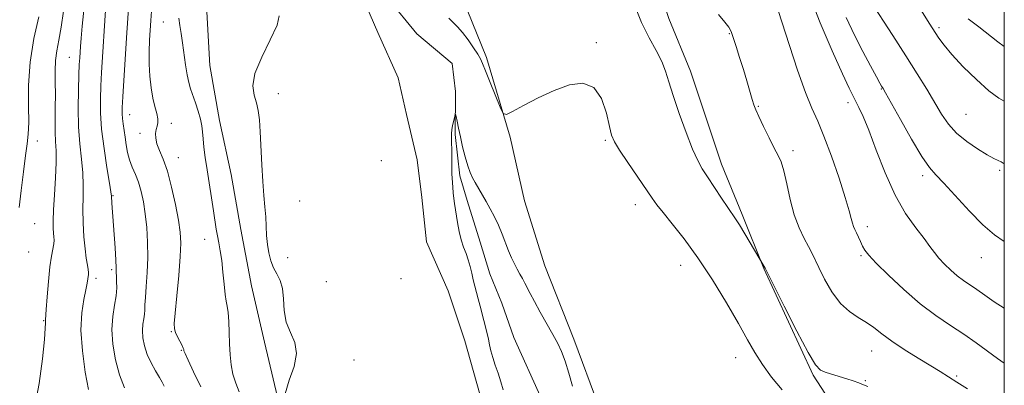
# Model space of a CAD drawing. Extents: x 2139800 to 2142700, y 302300 to 305200.
# Drawn here: x 2142215 to 2142500, y 303097 to 303203 of the extents above; entities that cross this region are included whole.
import ezdxf

# ---------------------------------------------------------------- set-up
doc = ezdxf.new("R2010")
doc.units = 0
doc.header["$MEASUREMENT"] = 0
doc.linetypes.add('rvrstm', pattern=[117.1, 50, -3.9, 0.5, -3.9, 0.5, -3.9, 0.5, -3.9, 50])
for name, color, linetype, lineweight in [('BREAKLINE DTM HARD', 7, 'Continuous', 0), ('CONTOUR INDEX', 41, 'Continuous', 13), ('CONTOUR INTERMEDIATE', 44, 'Continuous', 0), ('GRID LINE', 7, 'Continuous', 0), ('SPOT ELEVATION DTM', 2, 'Continuous', 13), ('STREAM - RIVER SINGLE LINE', 142, 'rvrstm', 0)]:
    doc.layers.add(name, color=color, linetype=linetype, lineweight=lineweight)

msp = doc.modelspace()

# ---------------------------------------------------------------- linework, layer by layer
at = {"layer": 'BREAKLINE DTM HARD'}
for points in [[(2142296.15, 303337.24, 993.7), (2142298.47, 303314.26, 992.75), (2142301.23, 303303.65, 992.36), (2142311.07, 303295.45, 991.87), (2142315.24, 303284.83, 991.51), (2142321.16, 303271.36, 990.88), (2142324.61, 303258.27, 991.09), (2142328.39, 303241.99, 990.77), (2142337.8, 303222.5, 990.59), (2142344.76, 303205.84, 990.95), (2142350.32, 303192.03, 990.31), (2142357.23, 303169.02, 989.89), (2142361.35, 303150.62, 989.29), (2142367.24, 303131.85, 989.18), (2142375.58, 303110.6, 988.69), (2142382.87, 303091.12, 989.11)], [(2142264.3, 303328.97, 992.36), (2142268.06, 303309.87, 991.72), (2142273.29, 303299.24, 992.01), (2142280.25, 303283.29, 992.08), (2142287.56, 303266.64, 991.44), (2142294.2, 303255.29, 991.94), (2142306.44, 303235.07, 991.87), (2142310.25, 303224.44, 991.09), (2142313, 303213.12, 990.52), (2142318.92, 303199.3, 989.82), (2142324.84, 303186.19, 989.68), (2142327.24, 303175.57, 989.6), (2142330.34, 303162.48, 989.57), (2142331.68, 303151.52, 989.46), (2142333.01, 303138.79, 989.64), (2142339.28, 303124.62, 989.75), (2142344.13, 303110.1, 989.46), (2142346.55, 303101.6, 989.25), (2142349.65, 303090.28, 989.11)], [(2142255.22, 303291.57, 991.37), (2142259.6, 303257.97, 991.12), (2142264.06, 303238.51, 990.76), (2142268.56, 303223.99, 990.23), (2142269.5, 303205.26, 990.31), (2142270.46, 303189.71, 990.69), (2142273.18, 303173.79, 991.15), (2142276.61, 303158.22, 990.94), (2142279.33, 303142.3, 990.84), (2142282.41, 303126.03, 990.98), (2142286.19, 303109.75, 990.48), (2142289.97, 303093.82, 990.02), (2142292.03, 303084.27, 990.02), (2142295.12, 303071.53, 990.16), (2142298.91, 303056.31, 990.69), (2142300.6, 303045.34, 990.8)], [(2142386.74, 303251.86, 993.63), (2142403.03, 303203.34, 993.14), (2142409.29, 303188.11, 992.71), (2142418.3, 303161.2, 992.64), (2142424.21, 303146.68, 992.29), (2142430.47, 303131.09, 991.94), (2142444.75, 303100.26, 991.79), (2142457.35, 303080.74, 990.73), (2142468.56, 303067.24, 989.92), (2142480.86, 303056.56, 989.36), (2142495.65, 303047.98, 989.35)]]:
    msp.add_polyline3d(points, dxfattribs=at)
at = {"layer": 'CONTOUR INDEX', "flags": 128}
for points, elevation in [([(2142235.313, 303096.053), (2142234.427, 303101.079), (2142233.603, 303107.211), (2142233.18, 303113.262), (2142233.381, 303118.26), (2142233.973, 303122.103), (2142234.603, 303124.909), (2142234.998, 303126.812), (2142235.187, 303128.029), (2142235.345, 303129.344), (2142235.364, 303129.915), (2142235.276, 303130.742), (2142235.047, 303132.048), (2142234.721, 303133.988), (2142234.367, 303136.701), (2142234.048, 303140.227), (2142233.816, 303144.198), (2142233.72, 303148.148), (2142233.772, 303151.738), (2142233.834, 303155.15), (2142233.731, 303158.697), (2142233.355, 303162.644), (2142232.859, 303167.077), (2142232.466, 303172.034), (2142232.338, 303177.428), (2142232.412, 303182.664), (2142232.563, 303187.019), (2142232.694, 303189.991), (2142232.798, 303191.958), (2142233.002, 303195.245), (2142233.186, 303197.617), (2142233.514, 303201.084), (2142234.573, 303211.237)], 1000), ([(2142292.182, 303094.845), (2142293.379, 303098.766), (2142294.747, 303102.764), (2142295.455, 303106.466), (2142294.941, 303109.626), (2142293.703, 303112.509), (2142292.505, 303115.505), (2142291.911, 303118.867), (2142291.69, 303122.284), (2142291.407, 303125.305), (2142290.741, 303127.621), (2142289.812, 303129.479), (2142288.852, 303131.268), (2142288.052, 303133.299), (2142287.451, 303135.576), (2142287.045, 303138.026), (2142286.818, 303140.588), (2142286.547, 303146.001), (2142286.327, 303148.897), (2142286.045, 303152.187), (2142285.742, 303156.173), (2142285.453, 303160.98), (2142284.949, 303170.573), (2142284.721, 303174.049), (2142284.408, 303176.684), (2142283.897, 303178.9), (2142283.201, 303181.126), (2142282.837, 303183.814), (2142283.448, 303187.425), (2142285.394, 303192.161), (2142287.887, 303197.186), (2142289.853, 303201.409), (2142290.439, 303204.062)], 990), ([(2142339.479, 303203.365), (2142340.675, 303202.204), (2142341.985, 303200.901), (2142343.453, 303199.237), (2142345.069, 303197.108), (2142346.623, 303194.862), (2142347.852, 303192.956), (2142348.61, 303191.641), (2142349.203, 303190.325), (2142350.05, 303188.208), (2142351.426, 303184.807), (2142354.357, 303177.641), (2142355.197, 303175.866), (2142356.112, 303175.551), (2142357.89, 303176.424), (2142361.077, 303178.18), (2142365.285, 303180.376), (2142369.884, 303182.532), (2142374.308, 303184.148), (2142378.233, 303184.641), (2142381.394, 303183.405), (2142383.61, 303180.161), (2142385.039, 303175.936), (2142385.919, 303172.086), (2142386.533, 303169.554), (2142387.322, 303167.653), (2142388.77, 303165.285), (2142391.159, 303161.702), (2142398.212, 303151.353), (2142399.614, 303149.415), (2142401.382, 303147.195), (2142404.046, 303143.967), (2142407.501, 303139.606), (2142411.48, 303134.136), (2142415.692, 303127.722), (2142419.74, 303121.098), (2142423.202, 303115.138), (2142425.814, 303110.467), (2142427.946, 303106.717), (2142430.125, 303103.269), (2142432.76, 303099.645), (2142435.774, 303095.93)], 990), ([(2142454.324, 303203.634), (2142456.724, 303198.509), (2142459.139, 303193.737), (2142461.33, 303189.592), (2142463.027, 303186.475), (2142464.045, 303184.644), (2142464.543, 303183.78), (2142465.002, 303183.03), (2142465.671, 303181.846), (2142469.959, 303174.155), (2142473.221, 303168.417), (2142476.207, 303163.42), (2142478.367, 303160.278), (2142480.222, 303158.148), (2142482.56, 303155.696), (2142489.899, 303147.621), (2142493.799, 303143.632), (2142497.146, 303140.768), (2142500, 303138.892)], 1000)]:
    msp.add_lwpolyline(points, dxfattribs=dict(at, elevation=elevation))
at = {"layer": 'CONTOUR INTERMEDIATE', "flags": 128}
for points, elevation in [([(2142257.232, 303097.034), (2142256.624, 303098.151), (2142255.82, 303099.533), (2142254.696, 303101.439), (2142253.438, 303103.745), (2142252.309, 303106.226), (2142251.518, 303108.682), (2142251.078, 303111.006), (2142250.947, 303113.114), (2142251.066, 303114.943), (2142251.308, 303116.507), (2142251.527, 303117.836), (2142251.622, 303119.037), (2142251.667, 303120.495), (2142251.779, 303122.672), (2142252.031, 303125.883), (2142252.319, 303129.876), (2142252.495, 303134.258), (2142252.443, 303138.673), (2142252.183, 303142.922), (2142251.771, 303146.845), (2142251.247, 303150.317), (2142250.605, 303153.344), (2142249.824, 303155.967), (2142248.914, 303158.249), (2142247.988, 303160.34), (2142247.191, 303162.413), (2142246.626, 303164.592), (2142246.236, 303166.822), (2142245.926, 303169.001), (2142245.352, 303172.856), (2142245.154, 303174.408), (2142245.069, 303175.771), (2142245.11, 303177.582), (2142245.284, 303180.619), (2142246.378, 303197.763), (2142247.075, 303209.225)], 996), ([(2142443.727, 303210.074), (2142446.827, 303202.051), (2142450.284, 303193.941), (2142453.274, 303187.269), (2142455.191, 303183.122), (2142456.303, 303180.844), (2142457.998, 303177.616), (2142459.196, 303175.017), (2142460.823, 303170.994), (2142462.965, 303165.266), (2142465.544, 303158.653), (2142468.439, 303152.25), (2142471.492, 303146.946), (2142474.398, 303142.806), (2142476.812, 303139.691), (2142478.519, 303137.423), (2142479.808, 303135.671), (2142481.095, 303134.067), (2142482.697, 303132.334), (2142484.53, 303130.563), (2142486.414, 303128.939), (2142488.22, 303127.576), (2142492.047, 303124.947), (2142494.36, 303123.291), (2142497.069, 303121.415), (2142500, 303119.59)], 998), ([(2142245.783, 303096.542), (2142244.289, 303100.354), (2142243.117, 303104.657), (2142242.379, 303109.156), (2142242.132, 303113.445), (2142242.377, 303117.2), (2142242.873, 303120.408), (2142243.324, 303123.138), (2142243.503, 303125.443), (2142243.481, 303127.328), (2142243.399, 303128.783), (2142243.363, 303129.911), (2142243.334, 303131.26), (2142243.236, 303133.485), (2142243.018, 303136.987), (2142242.127, 303149.9), (2142242.001, 303151.963), (2142241.843, 303153.189), (2142241.432, 303155.737), (2142240.693, 303160.194), (2142239.834, 303165.772), (2142239.132, 303171.343), (2142238.799, 303176.043), (2142238.773, 303180.054), (2142238.924, 303183.819), (2142239.144, 303187.732), (2142240.327, 303207.121)], 998), ([(2142393.023, 303207.454), (2142395.194, 303202.18), (2142397.38, 303197.705), (2142399.383, 303194.008), (2142400.997, 303190.881), (2142402.126, 303188.048), (2142403.085, 303184.961), (2142404.293, 303181.005), (2142406.036, 303175.851), (2142408.048, 303170.321), (2142409.929, 303165.527), (2142411.406, 303162.241), (2142412.718, 303159.886), (2142414.228, 303157.549), (2142418.259, 303151.398), (2142420.067, 303148.675), (2142422.301, 303145.429), (2142423.452, 303143.653), (2142425.057, 303141.036), (2142430.627, 303131.651), (2142430.898, 303131.155), (2142431.602, 303129.765), (2142436.402, 303120.197), (2142440.079, 303112.979), (2142443.347, 303106.785), (2142445.478, 303103.2), (2142446.881, 303101.66), (2142448.25, 303101.067), (2142452.286, 303099.868), (2142454.462, 303099.195), (2142456.366, 303098.551), (2142457.972, 303097.961), (2142459.323, 303097.446), (2142460.587, 303096.937)], 992), ([(2142461.132, 303208.625), (2142467.777, 303198.394), (2142471.531, 303192.561), (2142474.823, 303187.342), (2142477.595, 303182.838), (2142481.87, 303175.678), (2142483.828, 303172.798), (2142486.175, 303170.182), (2142489.143, 303167.733), (2142492.301, 303165.585), (2142495.058, 303163.925), (2142496.971, 303162.873), (2142498.212, 303162.256), (2142499.105, 303161.831), (2142500, 303161.342)], 1002), ([(2142474.148, 303208.62), (2142478.331, 303201.963), (2142481.127, 303197.59), (2142482.584, 303195.592), (2142484.863, 303192.884), (2142488.154, 303189.368), (2142491.937, 303185.631), (2142495.516, 303182.433), (2142498.389, 303180.309), (2142500, 303179.377)], 1004), ([(2142215.34, 303148.64), (2142215.918, 303153.603), (2142216.554, 303158.973), (2142217.155, 303163.69), (2142217.637, 303167.06), (2142217.954, 303169.855), (2142218.067, 303173.215), (2142218.001, 303178.005), (2142218.027, 303183.995), (2142218.48, 303190.68), (2142219.563, 303197.518), (2142220.955, 303203.819)], 1004), ([(2142219.619, 303090.184), (2142221.073, 303097.759), (2142222.04, 303104.893), (2142222.605, 303110.489), (2142222.859, 303113.773), (2142222.916, 303115.264), (2142222.897, 303115.803), (2142222.905, 303116.199), (2142223.147, 303119.238), (2142223.421, 303122.893), (2142223.783, 303127.333), (2142224.209, 303131.517), (2142224.663, 303134.63), (2142225.342, 303138.207), (2142225.422, 303139.279), (2142225.362, 303140.221), (2142225.238, 303141.269), (2142225.126, 303142.68), (2142225.093, 303144.793), (2142225.205, 303147.966), (2142225.489, 303152.344), (2142225.818, 303157.216), (2142226.03, 303161.656), (2142226.013, 303165.011), (2142225.86, 303167.717), (2142225.719, 303170.481), (2142225.696, 303173.833), (2142225.741, 303177.587), (2142225.766, 303181.38), (2142225.72, 303184.915), (2142225.696, 303188.16), (2142225.827, 303191.148), (2142226.205, 303193.982), (2142226.774, 303197.042), (2142227.436, 303200.776), (2142228.098, 303205.466)], 1002), ([(2142267.798, 303096.84), (2142265.737, 303101.148), (2142264.139, 303104.522), (2142263.261, 303106.433), (2142262.934, 303107.226), (2142262.883, 303107.468), (2142262.86, 303107.659), (2142262.734, 303108.034), (2142262.402, 303108.763), (2142261.112, 303111.312), (2142260.511, 303112.576), (2142260.176, 303113.616), (2142260.131, 303115.162), (2142260.37, 303118.15), (2142260.85, 303123.122), (2142261.411, 303129.039), (2142261.859, 303134.469), (2142262.028, 303138.403), (2142261.867, 303141.532), (2142261.35, 303144.975), (2142260.48, 303149.506), (2142259.365, 303154.542), (2142258.138, 303159.158), (2142256.935, 303162.647), (2142255.89, 303165.162), (2142255.141, 303167.074), (2142254.78, 303168.694), (2142254.741, 303170.084), (2142254.913, 303171.246), (2142255.18, 303172.218), (2142255.391, 303173.175), (2142255.39, 303174.332), (2142255.069, 303175.869), (2142254.534, 303177.854), (2142253.938, 303180.322), (2142253.42, 303183.277), (2142253.039, 303186.591), (2142252.839, 303190.104), (2142252.84, 303193.653), (2142252.976, 303197.052), (2142253.327, 303202.762), (2142253.511, 303205.387)], 994), ([(2142278.937, 303095.373), (2142277.896, 303097.868), (2142277.058, 303100.504), (2142276.542, 303103.233), (2142276.275, 303106.113), (2142276.136, 303109.225), (2142276.019, 303112.562), (2142275.884, 303115.76), (2142275.704, 303118.365), (2142275.462, 303120.127), (2142275.174, 303121.601), (2142274.862, 303123.545), (2142274.543, 303126.478), (2142274.207, 303129.975), (2142273.833, 303133.373), (2142273.413, 303136.159), (2142272.982, 303138.431), (2142272.582, 303140.439), (2142272.237, 303142.444), (2142271.451, 303147.672), (2142269.619, 303159.588), (2142269.107, 303163.138), (2142268.714, 303166.118), (2142268.441, 303168.553), (2142268.263, 303170.52), (2142268.06, 303172.297), (2142267.69, 303174.215), (2142267.059, 303176.494), (2142266.278, 303178.915), (2142264.865, 303182.996), (2142264.335, 303184.785), (2142263.86, 303186.975), (2142263.394, 303189.866), (2142262.497, 303196.289), (2142262.089, 303198.968), (2142261.727, 303201.256), (2142261.427, 303203.356)], 992), ([(2142417.44, 303204.455), (2142419.238, 303202.292), (2142420.364, 303200.79), (2142421.043, 303199.508), (2142421.656, 303197.817), (2142422.498, 303195.258), (2142423.522, 303192.051), (2142424.592, 303188.59), (2142425.588, 303185.241), (2142427.127, 303179.939), (2142427.63, 303178.323), (2142428.181, 303176.895), (2142429.054, 303174.971), (2142430.422, 303172.104), (2142432.034, 303168.816), (2142433.537, 303165.868), (2142434.665, 303163.751), (2142435.516, 303161.859), (2142436.277, 303159.317), (2142437.114, 303155.527), (2142438.1, 303151.001), (2142439.29, 303146.532), (2142440.691, 303142.766), (2142442.131, 303139.758), (2142443.392, 303137.418), (2142444.347, 303135.576), (2142446.397, 303131.332), (2142448.074, 303128.008), (2142450.202, 303124.3), (2142452.634, 303120.969), (2142455.218, 303118.574), (2142457.787, 303116.884), (2142460.17, 303115.471), (2142462.308, 303113.959), (2142464.593, 303112.182), (2142467.531, 303110.025), (2142471.397, 303107.469), (2142475.55, 303104.873), (2142481.457, 303101.247), (2142486.293, 303098.229), (2142489.369, 303096.289)], 994), ([(2142434.614, 303205.576), (2142437.907, 303195.453), (2142440.28, 303188.366), (2142442.561, 303181.956), (2142444.423, 303177.34), (2142446.078, 303173.605), (2142447.873, 303169.33), (2142450.025, 303163.559), (2142452.232, 303157.188), (2142454.058, 303151.577), (2142455.189, 303147.758), (2142455.786, 303145.466), (2142456.127, 303144.106), (2142456.448, 303143.148), (2142456.822, 303142.308), (2142457.277, 303141.362), (2142458.438, 303138.817), (2142459.043, 303137.534), (2142459.688, 303136.378), (2142460.815, 303134.92), (2142462.967, 303132.606), (2142466.489, 303129.101), (2142470.944, 303124.936), (2142475.696, 303120.86), (2142480.217, 303117.45), (2142484.407, 303114.603), (2142488.275, 303112.045), (2142491.831, 303109.563), (2142498.079, 303105.02), (2142500, 303103.684)], 996), ([(2142489.573, 303203.219), (2142492.632, 303200.921), (2142498.141, 303196.583), (2142500, 303195.189)], 1006), ([(2142355.152, 303095.972), (2142354.502, 303098.323), (2142353.718, 303100.749), (2142352.893, 303103.139), (2142352.169, 303105.346), (2142351.646, 303107.271), (2142351.262, 303108.991), (2142350.912, 303110.63), (2142350.512, 303112.299), (2142349.559, 303115.975), (2142348.499, 303120.199), (2142347.97, 303122.26), (2142346.979, 303125.931), (2142346.527, 303127.742), (2142346.097, 303129.661), (2142345.643, 303131.63), (2142345.107, 303133.552), (2142344.454, 303135.377), (2142343.747, 303137.247), (2142343.072, 303139.349), (2142342.499, 303141.783), (2142342.029, 303144.304), (2142341.104, 303149.858), (2142340.906, 303151.302), (2142340.741, 303152.896), (2142340.606, 303154.517), (2142340.427, 303157.134), (2142340.378, 303158.36), (2142340.349, 303160.074), (2142340.318, 303165.253), (2142340.287, 303167.6), (2142340.24, 303169.113), (2142340.232, 303170.105), (2142340.332, 303171.086), (2142340.578, 303172.415), (2142340.894, 303173.865), (2142341.17, 303175.061), (2142341.332, 303175.687), (2142341.441, 303175.662), (2142341.59, 303174.964), (2142341.857, 303173.59), (2142342.26, 303171.61), (2142342.802, 303169.112), (2142343.472, 303166.234), (2142344.211, 303163.317), (2142344.947, 303160.751), (2142345.63, 303158.808), (2142346.319, 303157.284), (2142347.095, 303155.854), (2142350.229, 303150.444), (2142351.433, 303148.284), (2142352.641, 303145.975), (2142353.799, 303143.532), (2142354.867, 303140.991), (2142356.768, 303136.164), (2142357.633, 303134.149), (2142358.459, 303132.404), (2142359.253, 303130.862), (2142360.022, 303129.453), (2142360.761, 303128.124), (2142361.462, 303126.822), (2142362.993, 303123.774), (2142364.195, 303121.487), (2142365.868, 303118.447), (2142369.536, 303111.92), (2142370.936, 303109.363), (2142372.056, 303107.007), (2142373.079, 303104.267), (2142374.14, 303100.775), (2142375.19, 303097.03)], 988)]:
    msp.add_lwpolyline(points, dxfattribs=dict(at, elevation=elevation))
at = {"layer": 'GRID LINE', "flags": 128}
msp.add_lwpolyline([(2140000, 302500), (2142500, 302500), (2142500, 305000), (2140000, 305000), (2140000, 302500)], dxfattribs=at)
at = {"layer": 'SPOT ELEVATION DTM'}
for p in [(2142256.95, 303202.31, 992.9), (2142481.13, 303200.61, 1004.3), (2142420.57, 303198.88, 993.9), (2142382.06, 303196.3, 990.1), (2142229.83, 303192.08, 1000.9), (2142290.2, 303181.56, 989.4), (2142464.43, 303182.96, 999.9), (2142428.88, 303177.89, 994.1), (2142454.85, 303178.99, 997.5), (2142247.25, 303175.55, 995.3), (2142488.93, 303175.58, 1003.1), (2142259.29, 303173.01, 993.5), (2142250.23, 303170.16, 994.5), (2142220.61, 303167.94, 1003.5), (2142384.69, 303168.12, 989.8), (2142438.92, 303165.1, 994.4), (2142261.32, 303163.04, 993.2), (2142319.96, 303162.23, 989.9), (2142476.42, 303157.88, 999.6), (2142498.63, 303159.45, 1001.7), (2142242.42, 303152.08, 997.9), (2142296.36, 303150.53, 988.9), (2142393.4, 303149.52, 989.4), (2142219.76, 303144.01, 1003.2), (2142460.39, 303143.18, 996.5), (2142268.92, 303139.51, 992.6), (2142218.04, 303135.85, 1003.1), (2142292.94, 303134.19, 989.3), (2142458.63, 303134.75, 995.8), (2142493.38, 303134.19, 999.3), (2142242.04, 303130.72, 998.3), (2142406.51, 303131.95, 989.2), (2142237.49, 303128.25, 999.6), (2142304.07, 303127.24, 988.8), (2142325.63, 303128.1, 989.3), (2142222.37, 303116.01, 1002.1), (2142259.32, 303112.8, 994.1), (2142262.22, 303107.38, 994.1), (2142461.63, 303107.23, 993.2), (2142312.06, 303104.62, 989.4), (2142422.34, 303105.3, 989.2), (2142459.83, 303098.61, 992.1), (2142486.22, 303099.93, 994.2)]:
    msp.add_point(p, dxfattribs=at)
at = {"layer": 'STREAM - RIVER SINGLE LINE'}
msp.add_polyline3d([(2142321.82, 303209.17, 988.39), (2142330.23, 303198.87, 988.39), (2142340.42, 303190.32, 988.38), (2142341.43, 303182.19, 988.16), (2142341.35, 303169.82, 987.84), (2142342.68, 303157.8, 987.63), (2142344.76, 303150.72, 987.38), (2142348.56, 303138.68, 987.06), (2142351.33, 303129.48, 986.82), (2142354.81, 303120.98, 986.61), (2142358.28, 303111.06, 986.46), (2142366.29, 303093.34, 986.25)], dxfattribs=at)

doc.saveas('drawing.dxf')
